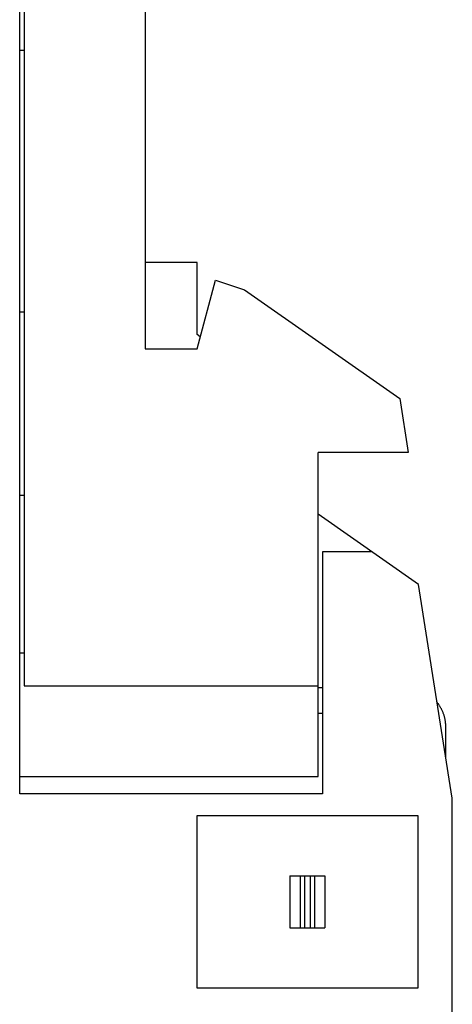
# Model space of a CAD drawing. Extents: x 0 to 594, y 0 to 420.
# Drawn here: x 132 to 142, y 210 to 233 of the extents above; entities that cross this region are included whole.
import ezdxf

# ---------------------------------------------------------------- set-up
doc = ezdxf.new("R2010")
doc.units = 0
doc.header["$LTSCALE"] = 32.67
doc.layers.add('12000_RIGHT', color=7, linetype='CONTINUOUS')

msp = doc.modelspace()

# ---------------------------------------------------------------- linework, layer by layer
at = {"layer": '12000_RIGHT', "linetype": 'CONTINUOUS'}
for p, q in [((131.98, 214.928), (131.98, 276.228)), ((134.88, 250.695), (134.88, 225.228)), ((132.08, 233.928), (132.08, 217.428)), ((132.08, 232.128), (131.98, 232.128)), ((136.08, 227.228), (134.88, 227.228)), ((136.08, 225.557), (136.08, 227.228)), ((136.08, 225.228), (136.504, 226.812)), ((136.504, 226.812), (137.176, 226.591)), ((137.176, 226.591), (140.766, 224.077)), ((132.08, 226.078), (131.98, 226.078)), ((136.154, 225.505), (136.08, 225.557)), ((134.88, 225.228), (136.08, 225.228)), ((140.766, 224.077), (140.964, 222.828)), ((138.88, 215.328), (138.88, 222.828)), ((140.964, 222.828), (138.88, 222.828)), ((132.08, 221.828), (131.98, 221.828)), ((141.197, 219.775), (138.88, 221.397)), ((138.98, 220.525), (138.98, 214.928)), ((140.125, 220.525), (138.98, 220.525)), ((141.98, 214.828), (141.197, 219.775)), ((132.08, 218.185), (131.98, 218.185)), ((132.08, 217.428), (138.88, 217.428)), ((138.98, 217.378), (138.88, 217.378)), ((138.98, 216.786), (138.88, 216.786)), ((141.83, 215.774), (141.83, 216.478)), ((131.98, 215.328), (138.88, 215.328)), ((138.98, 214.928), (131.98, 214.928)), ((141.98, 187.178), (141.98, 214.828)), ((136.08, 210.428), (136.08, 214.428)), ((136.08, 214.428), (141.18, 214.428)), ((141.18, 214.428), (141.18, 210.428)), ((138.226, 213.028), (138.226, 211.828)), ((138.226, 213.028), (139.03, 213.028)), ((138.46, 213.028), (138.46, 211.828)), ((138.562, 213.028), (138.562, 211.828)), ((138.694, 213.028), (138.694, 211.828)), ((138.796, 213.028), (138.796, 211.828)), ((139.03, 213.028), (139.03, 211.828)), ((138.226, 211.828), (139.03, 211.828)), ((141.18, 210.428), (136.08, 210.428))]:
    msp.add_line(p, q, dxfattribs=at)
msp.add_lwpolyline([(141.83, 216.478), (141.83, 216.494), (141.829, 216.51), (141.829, 216.526), (141.828, 216.542), (141.826, 216.558), (141.825, 216.574), (141.823, 216.59), (141.821, 216.606), (141.818, 216.622), (141.816, 216.638), (141.813, 216.654), (141.809, 216.67), (141.806, 216.685), (141.802, 216.701), (141.798, 216.717), (141.793, 216.732), (141.789, 216.748), (141.784, 216.763), (141.778, 216.778), (141.773, 216.793), (141.767, 216.808), (141.761, 216.823), (141.755, 216.838), (141.748, 216.853), (141.741, 216.867), (141.734, 216.882), (141.727, 216.896), (141.719, 216.91), (141.711, 216.924), (141.703, 216.938), (141.695, 216.952), (141.686, 216.966), (141.677, 216.979), (141.668, 216.993), (141.659, 217.006), (141.649, 217.019), (141.64, 217.031), (141.63, 217.044)], dxfattribs=at)

doc.saveas('drawing.dxf')
